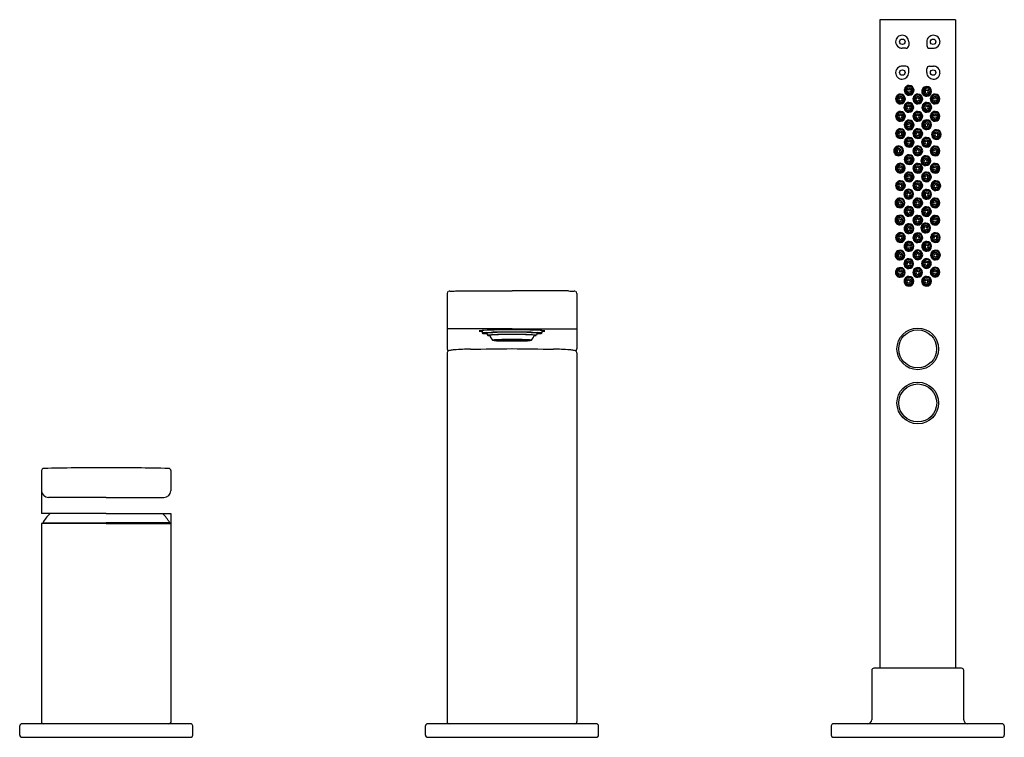
# Model space of a CAD drawing. Units: inches. Extents: x 3455.4 to 3469.7, y 200.7 to 211.2.
import ezdxf

# ---------------------------------------------------------------- set-up
doc = ezdxf.new("R2010")
doc.units = ezdxf.units.IN
doc.header["$LTSCALE"] = 0.64311
doc.header["$MEASUREMENT"] = 0
doc.layers.get('0').update_dxf_attribs({"color": 255, "linetype": 'CONTINUOUS'})
doc.layers.get('Defpoints').update_dxf_attribs({"linetype": 'CONTINUOUS'})
doc.styles.get("Standard").update_dxf_attribs({"font": 'txt', "width": 0.8})

msp = doc.modelspace()

# ---------------------------------------------------------------- linework, layer by layer
for p, q in [((3468.988, 211.155), (3467.886, 211.155)), ((3467.886, 211.155), (3467.886, 201.719)), ((3468.988, 211.155), (3468.988, 201.719)), ((3468.305, 210.834), (3468.305, 210.779)), ((3468.569, 210.834), (3468.569, 210.779)), ((3468.265, 210.74), (3468.209, 210.74)), ((3468.609, 210.74), (3468.665, 210.74)), ((3468.265, 210.48), (3468.209, 210.48)), ((3468.305, 210.386), (3468.305, 210.441)), ((3468.569, 210.386), (3468.569, 210.441)), ((3468.609, 210.48), (3468.665, 210.48)), ((3461.587, 207.173), (3461.587, 206.369)), ((3461.711, 207.209), (3462.532, 207.209)), ((3463.352, 207.209), (3462.532, 207.209)), ((3463.476, 207.173), (3463.476, 206.369)), ((3462.532, 206.657), (3461.587, 206.657)), ((3462.532, 206.657), (3463.476, 206.657)), ((3462.098, 206.634), (3462.098, 206.595)), ((3462.165, 206.595), (3462.177, 206.564)), ((3462.898, 206.595), (3462.886, 206.564)), ((3462.965, 206.634), (3462.965, 206.595)), ((3462.25, 206.491), (3462.532, 206.492)), ((3462.281, 206.494), (3462.336, 206.493)), ((3462.281, 206.489), (3462.336, 206.49)), ((3462.399, 206.484), (3462.283, 206.487)), ((3462.307, 206.496), (3462.286, 206.494)), ((3462.286, 206.494), (3462.34, 206.494)), ((3462.286, 206.489), (3462.34, 206.489)), ((3462.307, 206.487), (3462.286, 206.489)), ((3462.399, 206.499), (3462.292, 206.497)), ((3462.356, 206.495), (3462.307, 206.496)), ((3462.356, 206.488), (3462.307, 206.487)), ((3462.344, 206.498), (3462.311, 206.496)), ((3462.311, 206.496), (3462.36, 206.495)), ((3462.311, 206.487), (3462.36, 206.488)), ((3462.344, 206.485), (3462.311, 206.487)), ((3462.457, 206.483), (3462.311, 206.485)), ((3462.457, 206.5), (3462.326, 206.498)), ((3462.4, 206.492), (3462.337, 206.492)), ((3462.4, 206.491), (3462.337, 206.491)), ((3462.34, 206.494), (3462.356, 206.495)), ((3462.34, 206.489), (3462.356, 206.488)), ((3462.344, 206.499), (3462.395, 206.497)), ((3462.432, 206.495), (3462.344, 206.498)), ((3462.432, 206.488), (3462.344, 206.485)), ((3462.344, 206.485), (3462.395, 206.486)), ((3462.355, 206.495), (3462.384, 206.497)), ((3462.355, 206.488), (3462.384, 206.487)), ((3462.36, 206.495), (3462.413, 206.494)), ((3462.36, 206.488), (3462.413, 206.489)), ((3462.382, 206.497), (3462.435, 206.498)), ((3462.382, 206.487), (3462.435, 206.485)), ((3462.392, 206.483), (3462.435, 206.485)), ((3462.394, 206.492), (3462.463, 206.492)), ((3462.394, 206.491), (3462.463, 206.491)), ((3462.396, 206.5), (3462.435, 206.498)), ((3462.435, 206.498), (3462.399, 206.5)), ((3462.435, 206.485), (3462.399, 206.484)), ((3462.435, 206.498), (3462.472, 206.498)), ((3462.435, 206.485), (3462.472, 206.485)), ((3462.438, 206.498), (3462.532, 206.499)), ((3462.438, 206.498), (3462.466, 206.496)), ((3462.438, 206.486), (3462.466, 206.487)), ((3462.438, 206.486), (3462.532, 206.485)), ((3462.472, 206.498), (3462.457, 206.5)), ((3462.472, 206.485), (3462.457, 206.483)), ((3462.494, 206.494), (3462.462, 206.496)), ((3462.494, 206.489), (3462.462, 206.488)), ((3462.466, 206.496), (3462.532, 206.497)), ((3462.466, 206.487), (3462.532, 206.487)), ((3462.532, 206.496), (3462.469, 206.496)), ((3462.469, 206.496), (3462.501, 206.494)), ((3462.497, 206.494), (3462.469, 206.492)), ((3462.469, 206.492), (3462.504, 206.492)), ((3462.497, 206.49), (3462.469, 206.491)), ((3462.469, 206.491), (3462.504, 206.491)), ((3462.469, 206.487), (3462.501, 206.489)), ((3462.532, 206.487), (3462.469, 206.487)), ((3462.472, 206.501), (3462.487, 206.499)), ((3462.472, 206.483), (3462.487, 206.485)), ((3462.532, 206.494), (3462.484, 206.494)), ((3462.532, 206.489), (3462.484, 206.49)), ((3462.487, 206.499), (3462.487, 206.499)), ((3462.487, 206.499), (3462.532, 206.499)), ((3462.487, 206.485), (3462.487, 206.485)), ((3462.487, 206.485), (3462.532, 206.484)), ((3462.492, 206.494), (3462.532, 206.494)), ((3462.492, 206.489), (3462.532, 206.489)), ((3462.515, 206.493), (3462.497, 206.494)), ((3462.515, 206.491), (3462.497, 206.49)), ((3462.504, 206.494), (3462.532, 206.492)), ((3462.504, 206.492), (3462.515, 206.493)), ((3462.504, 206.491), (3462.515, 206.491)), ((3462.504, 206.49), (3462.532, 206.491)), ((3462.521, 206.493), (3462.532, 206.493)), ((3462.521, 206.491), (3462.532, 206.491)), ((3462.528, 206.499), (3462.528, 206.501)), ((3462.528, 206.497), (3462.528, 206.499)), ((3462.528, 206.487), (3462.528, 206.485)), ((3462.528, 206.484), (3462.528, 206.483)), ((3462.576, 206.499), (3462.532, 206.499)), ((3462.626, 206.498), (3462.532, 206.499)), ((3462.597, 206.496), (3462.532, 206.497)), ((3462.532, 206.496), (3462.594, 206.496)), ((3462.571, 206.494), (3462.532, 206.494)), ((3462.532, 206.494), (3462.579, 206.494)), ((3462.56, 206.494), (3462.532, 206.492)), ((3462.542, 206.493), (3462.532, 206.493)), ((3462.813, 206.491), (3462.532, 206.492)), ((3462.56, 206.49), (3462.532, 206.491)), ((3462.542, 206.491), (3462.532, 206.491)), ((3462.532, 206.489), (3462.579, 206.49)), ((3462.571, 206.489), (3462.532, 206.489)), ((3462.597, 206.487), (3462.532, 206.487)), ((3462.532, 206.487), (3462.594, 206.487)), ((3462.626, 206.486), (3462.532, 206.485)), ((3462.576, 206.485), (3462.532, 206.484)), ((3462.535, 206.499), (3462.535, 206.501)), ((3462.535, 206.497), (3462.535, 206.499)), ((3462.535, 206.487), (3462.535, 206.485)), ((3462.535, 206.484), (3462.535, 206.483)), ((3462.549, 206.493), (3462.566, 206.494)), ((3462.559, 206.492), (3462.549, 206.493)), ((3462.559, 206.491), (3462.549, 206.491)), ((3462.549, 206.491), (3462.566, 206.49)), ((3462.594, 206.492), (3462.559, 206.492)), ((3462.594, 206.491), (3462.559, 206.491)), ((3462.594, 206.496), (3462.562, 206.494)), ((3462.594, 206.487), (3462.562, 206.489)), ((3462.566, 206.494), (3462.594, 206.492)), ((3462.566, 206.49), (3462.594, 206.491)), ((3462.569, 206.494), (3462.601, 206.496)), ((3462.569, 206.489), (3462.601, 206.488)), ((3462.595, 206.501), (3462.576, 206.499)), ((3462.576, 206.499), (3462.576, 206.499)), ((3462.591, 206.483), (3462.576, 206.485)), ((3462.576, 206.485), (3462.576, 206.485)), ((3462.591, 206.498), (3462.606, 206.5)), ((3462.628, 206.498), (3462.591, 206.498)), ((3462.628, 206.485), (3462.591, 206.485)), ((3462.591, 206.485), (3462.606, 206.483)), ((3462.626, 206.498), (3462.597, 206.496)), ((3462.626, 206.486), (3462.597, 206.487)), ((3462.669, 206.492), (3462.6, 206.492)), ((3462.669, 206.491), (3462.6, 206.491)), ((3462.606, 206.5), (3462.737, 206.498)), ((3462.606, 206.483), (3462.752, 206.485)), ((3462.667, 206.5), (3462.628, 206.498)), ((3462.671, 206.483), (3462.628, 206.485)), ((3462.629, 206.498), (3462.665, 206.5)), ((3462.681, 206.497), (3462.629, 206.498)), ((3462.681, 206.487), (3462.629, 206.485)), ((3462.629, 206.485), (3462.665, 206.484)), ((3462.631, 206.495), (3462.719, 206.498)), ((3462.631, 206.488), (3462.719, 206.485)), ((3462.703, 206.495), (3462.65, 206.494)), ((3462.703, 206.488), (3462.65, 206.489)), ((3462.663, 206.492), (3462.726, 206.492)), ((3462.663, 206.491), (3462.726, 206.491)), ((3462.664, 206.499), (3462.771, 206.497)), ((3462.664, 206.484), (3462.78, 206.487)), ((3462.719, 206.499), (3462.668, 206.497)), ((3462.719, 206.485), (3462.668, 206.486)), ((3462.708, 206.495), (3462.679, 206.497)), ((3462.708, 206.488), (3462.679, 206.487)), ((3462.752, 206.496), (3462.703, 206.495)), ((3462.752, 206.487), (3462.703, 206.488)), ((3462.707, 206.495), (3462.756, 206.496)), ((3462.723, 206.494), (3462.707, 206.495)), ((3462.723, 206.489), (3462.707, 206.488)), ((3462.707, 206.488), (3462.756, 206.487)), ((3462.719, 206.498), (3462.752, 206.496)), ((3462.719, 206.485), (3462.752, 206.487)), ((3462.777, 206.494), (3462.723, 206.494)), ((3462.777, 206.489), (3462.723, 206.489)), ((3462.783, 206.494), (3462.727, 206.493)), ((3462.783, 206.489), (3462.727, 206.49)), ((3462.756, 206.496), (3462.777, 206.494)), ((3462.756, 206.487), (3462.777, 206.489)), ((3461.587, 206.307), (3461.587, 200.943)), ((3463.476, 206.307), (3463.476, 200.943)), ((3455.684, 204.596), (3455.684, 203.969)), ((3457.568, 204.596), (3457.568, 204.3)), ((3456.626, 204.204), (3455.786, 204.204)), ((3456.626, 204.204), (3457.466, 204.204)), ((3456.626, 203.969), (3455.684, 203.969)), ((3456.626, 203.969), (3457.568, 203.969)), ((3457.568, 203.969), (3457.568, 200.929)), ((3456.626, 203.825), (3455.684, 203.825)), ((3455.684, 203.825), (3455.684, 200.93)), ((3455.701, 203.825), (3455.701, 203.835)), ((3455.701, 203.835), (3456.626, 203.835)), ((3457.551, 203.835), (3456.626, 203.835)), ((3456.626, 203.825), (3457.568, 203.825)), ((3457.551, 203.825), (3457.551, 203.835)), ((3467.768, 201.687), (3467.768, 200.971)), ((3469.075, 201.719), (3467.799, 201.719)), ((3469.106, 200.971), (3469.106, 201.688)), ((3455.366, 200.746), (3455.366, 200.88)), ((3457.854, 200.911), (3455.398, 200.911)), ((3457.886, 200.746), (3457.886, 200.88)), ((3461.272, 200.746), (3461.272, 200.88)), ((3463.76, 200.911), (3461.303, 200.911)), ((3463.791, 200.746), (3463.791, 200.88)), ((3467.177, 200.88), (3467.177, 200.746)), ((3469.665, 200.911), (3467.209, 200.911)), ((3469.697, 200.881), (3469.697, 200.745)), ((3455.398, 200.715), (3457.854, 200.715)), ((3461.303, 200.715), (3463.76, 200.715)), ((3467.209, 200.715), (3469.665, 200.715))]:
    msp.add_line(p, q)
for centre, radius in [((3468.213, 210.834), 0.0394), ((3468.661, 210.834), 0.0394), ((3468.213, 210.386), 0.0394), ((3468.661, 210.386), 0.0394), ((3468.437, 206.366), 0.303), ((3468.436, 206.366), 0.276), ((3468.438, 205.579), 0.303), ((3468.437, 205.579), 0.276)]:
    msp.add_circle(centre, radius)
for centre, radius, start, end in [((3468.208, 210.835), 0.094, 87.5602, 179.6575), ((3468.208, 210.835), 0.0947, 179.6575, 239.2788), ((3468.207, 210.827), 0.102, 46.2892, 87.5602), ((3468.216, 210.836), 0.0892, 358.8443, 46.2892), ((3468.658, 210.836), 0.0892, 133.7108, 181.1557), ((3468.667, 210.827), 0.102, 92.4398, 133.7108), ((3468.667, 210.835), 0.094, 0.3425, 92.4398), ((3468.666, 210.835), 0.0947, 300.7212, 0.3425), ((3468.209, 210.837), 0.0968, 239.2788, 270.0366), ((3468.266, 210.78), 0.0397, 269.5982, 359.5774), ((3468.609, 210.78), 0.0397, 180.4226, 270.4018), ((3468.665, 210.837), 0.0968, 269.9634, 300.7212), ((3468.208, 210.385), 0.0947, 120.7212, 180.3425), ((3468.208, 210.385), 0.094, 180.3425, 272.4398), ((3468.209, 210.383), 0.0968, 89.9634, 120.7212), ((3468.266, 210.44), 0.0397, 0.4226, 90.4018), ((3468.216, 210.384), 0.0892, 313.7108, 1.1557), ((3468.609, 210.44), 0.0397, 89.5982, 179.5774), ((3468.658, 210.384), 0.0892, 178.8443, 226.2892), ((3468.667, 210.385), 0.094, 267.5602, 359.6575), ((3468.665, 210.383), 0.0968, 59.2788, 90.0366), ((3468.666, 210.385), 0.0947, 359.6575, 59.2788), ((3468.207, 210.393), 0.102, 272.4398, 313.7108), ((3468.667, 210.393), 0.102, 226.2892, 267.5602), ((3468.312, 210.128), 0.0709, 89.1757, 270.8243), ((3468.315, 210.128), 0.0631, 90.0917, 269.5366), ((3468.316, 210.129), 0.0554, 91.3311, 271.8579), ((3468.311, 210.122), 0.0412, 87.8195, 267.8195), ((3468.311, 210.122), 0.0216, 88.0377, 271.8163), ((3468.311, 210.122), 0.0412, 267.8195, 87.8195), ((3468.311, 210.122), 0.0216, 271.8163, 88.0377), ((3468.312, 210.128), 0.0709, 270.8243, 89.1757), ((3468.315, 210.128), 0.0631, 269.5366, 90.0929), ((3468.316, 210.129), 0.0554, 271.8579, 91.3311), ((3468.567, 210.112), 0.0709, 89.1757, 270.8243), ((3468.57, 210.112), 0.0631, 90.0917, 269.5366), ((3468.571, 210.113), 0.0554, 91.3311, 271.8579), ((3468.566, 210.106), 0.0412, 87.8195, 267.8195), ((3468.566, 210.106), 0.0216, 88.0377, 271.8163), ((3468.566, 210.106), 0.0412, 267.8195, 87.8195), ((3468.566, 210.106), 0.0216, 271.8163, 88.0377), ((3468.567, 210.112), 0.0709, 270.8243, 89.1757), ((3468.57, 210.112), 0.0631, 269.5366, 90.0929), ((3468.571, 210.113), 0.0554, 271.8579, 91.3311), ((3468.186, 210.002), 0.0709, 89.1757, 270.8243), ((3468.189, 210.002), 0.0631, 90.0917, 269.5366), ((3468.19, 210.003), 0.0554, 91.3311, 271.8579), ((3468.185, 209.996), 0.0412, 87.8195, 267.8195), ((3468.185, 209.996), 0.0216, 88.0377, 271.8163), ((3468.185, 209.996), 0.0412, 267.8195, 87.8195), ((3468.185, 209.996), 0.0216, 271.8163, 88.0377), ((3468.186, 210.002), 0.0709, 270.8243, 89.1757), ((3468.189, 210.002), 0.0631, 269.5366, 90.0929), ((3468.19, 210.003), 0.0554, 271.8579, 91.3311), ((3468.307, 209.88), 0.0709, 89.1757, 270.8243), ((3468.307, 209.88), 0.0709, 270.8243, 89.1757), ((3468.438, 210.002), 0.0709, 89.1757, 270.8243), ((3468.441, 210.002), 0.0631, 90.0917, 269.5366), ((3468.442, 210.003), 0.0554, 91.3311, 271.8579), ((3468.437, 209.996), 0.0412, 87.8195, 267.8195), ((3468.437, 209.996), 0.0216, 88.0377, 271.8163), ((3468.437, 209.996), 0.0412, 267.8195, 87.8195), ((3468.437, 209.996), 0.0216, 271.8163, 88.0377), ((3468.438, 210.002), 0.0709, 270.8243, 89.1757), ((3468.441, 210.002), 0.0631, 269.5366, 90.0929), ((3468.442, 210.003), 0.0554, 271.8579, 91.3311), ((3468.569, 209.88), 0.0709, 89.1757, 270.8243), ((3468.569, 209.88), 0.0709, 270.8243, 89.1757), ((3468.69, 210.002), 0.0709, 89.1757, 270.8243), ((3468.693, 210.002), 0.0631, 90.0917, 269.5366), ((3468.694, 210.003), 0.0554, 91.3311, 271.8579), ((3468.689, 209.996), 0.0412, 87.8195, 267.8195), ((3468.689, 209.996), 0.0216, 88.0377, 271.8163), ((3468.689, 209.996), 0.0412, 267.8195, 87.8195), ((3468.689, 209.996), 0.0216, 271.8163, 88.0377), ((3468.69, 210.002), 0.0709, 270.8243, 89.1757), ((3468.693, 210.002), 0.0631, 269.5366, 90.0929), ((3468.694, 210.003), 0.0554, 271.8579, 91.3311), ((3468.186, 209.75), 0.0709, 89.1757, 270.8243), ((3468.189, 209.75), 0.0631, 90.0917, 269.5366), ((3468.19, 209.751), 0.0554, 91.3311, 271.8579), ((3468.186, 209.75), 0.0709, 270.8243, 89.1757), ((3468.189, 209.75), 0.0631, 269.5366, 90.0929), ((3468.19, 209.751), 0.0554, 271.8579, 91.3311), ((3468.31, 209.88), 0.0631, 90.0917, 269.5366), ((3468.311, 209.882), 0.0554, 91.3311, 271.8579), ((3468.306, 209.875), 0.0412, 87.8195, 267.8195), ((3468.306, 209.875), 0.0216, 88.0377, 271.8163), ((3468.306, 209.875), 0.0412, 267.8195, 87.8195), ((3468.306, 209.875), 0.0216, 271.8163, 88.0377), ((3468.31, 209.88), 0.0631, 269.5366, 90.0929), ((3468.311, 209.882), 0.0554, 271.8579, 91.3311), ((3468.438, 209.75), 0.0709, 89.1757, 270.8243), ((3468.441, 209.75), 0.0631, 90.0917, 269.5366), ((3468.442, 209.751), 0.0554, 91.3311, 271.8579), ((3468.438, 209.75), 0.0709, 270.8243, 89.1757), ((3468.441, 209.75), 0.0631, 269.5366, 90.0929), ((3468.442, 209.751), 0.0554, 271.8579, 91.3311), ((3468.572, 209.88), 0.0631, 90.0917, 269.5366), ((3468.573, 209.881), 0.0554, 91.3311, 271.8579), ((3468.568, 209.874), 0.0412, 87.8195, 267.8195), ((3468.568, 209.874), 0.0216, 88.0377, 271.8163), ((3468.568, 209.874), 0.0412, 267.8195, 87.8195), ((3468.568, 209.874), 0.0216, 271.8163, 88.0377), ((3468.572, 209.88), 0.0631, 269.5366, 90.0929), ((3468.573, 209.881), 0.0554, 271.8579, 91.3311), ((3468.69, 209.75), 0.0709, 89.1757, 270.8243), ((3468.693, 209.75), 0.0631, 90.0917, 269.5366), ((3468.694, 209.751), 0.0554, 91.3311, 271.8579), ((3468.69, 209.75), 0.0709, 270.8243, 89.1757), ((3468.693, 209.75), 0.0631, 269.5366, 90.0929), ((3468.694, 209.751), 0.0554, 271.8579, 91.3311), ((3468.185, 209.744), 0.0412, 87.8195, 267.8195), ((3468.185, 209.744), 0.0216, 88.0377, 271.8163), ((3468.185, 209.744), 0.0412, 267.8195, 87.8195), ((3468.185, 209.744), 0.0216, 271.8163, 88.0377), ((3468.312, 209.624), 0.0709, 89.1757, 270.8243), ((3468.315, 209.624), 0.0631, 90.0917, 269.5366), ((3468.316, 209.625), 0.0554, 91.3311, 271.8579), ((3468.311, 209.618), 0.0412, 87.8195, 267.8195), ((3468.311, 209.618), 0.0412, 267.8195, 87.8195), ((3468.312, 209.624), 0.0709, 270.8243, 89.1757), ((3468.315, 209.624), 0.0631, 269.5366, 90.0929), ((3468.316, 209.625), 0.0554, 271.8579, 91.3311), ((3468.437, 209.744), 0.0412, 87.8195, 267.8195), ((3468.437, 209.744), 0.0216, 88.0377, 271.8163), ((3468.437, 209.744), 0.0412, 267.8195, 87.8195), ((3468.437, 209.744), 0.0216, 271.8163, 88.0377), ((3468.566, 209.627), 0.0709, 89.1757, 270.8243), ((3468.569, 209.627), 0.0631, 90.0917, 269.5366), ((3468.57, 209.628), 0.0554, 91.3311, 271.8579), ((3468.565, 209.621), 0.0412, 87.8195, 267.8195), ((3468.565, 209.621), 0.0412, 267.8195, 87.8195), ((3468.566, 209.627), 0.0709, 270.8243, 89.1757), ((3468.569, 209.627), 0.0631, 269.5366, 90.0929), ((3468.57, 209.628), 0.0554, 271.8579, 91.3311), ((3468.689, 209.744), 0.0412, 87.8195, 267.8195), ((3468.689, 209.744), 0.0216, 88.0377, 271.8163), ((3468.689, 209.744), 0.0412, 267.8195, 87.8195), ((3468.689, 209.744), 0.0216, 271.8163, 88.0377), ((3468.186, 209.498), 0.0709, 89.1757, 270.8243), ((3468.189, 209.498), 0.0631, 90.0917, 269.5366), ((3468.19, 209.499), 0.0554, 91.3311, 271.8579), ((3468.185, 209.492), 0.0412, 87.8195, 267.8195), ((3468.185, 209.492), 0.0412, 267.8195, 87.8195), ((3468.186, 209.498), 0.0709, 270.8243, 89.1757), ((3468.189, 209.498), 0.0631, 269.5366, 90.0929), ((3468.19, 209.499), 0.0554, 271.8579, 91.3311), ((3468.311, 209.618), 0.0216, 88.0377, 271.8163), ((3468.311, 209.618), 0.0216, 271.8163, 88.0377), ((3468.438, 209.498), 0.0709, 89.1757, 270.8243), ((3468.441, 209.498), 0.0631, 90.0917, 269.5366), ((3468.442, 209.499), 0.0554, 91.3311, 271.8579), ((3468.437, 209.492), 0.0412, 87.8195, 267.8195), ((3468.437, 209.492), 0.0412, 267.8195, 87.8195), ((3468.438, 209.498), 0.0709, 270.8243, 89.1757), ((3468.441, 209.498), 0.0631, 269.5366, 90.0929), ((3468.442, 209.499), 0.0554, 271.8579, 91.3311), ((3468.565, 209.621), 0.0216, 88.0377, 271.8163), ((3468.565, 209.621), 0.0216, 271.8163, 88.0377), ((3468.709, 209.484), 0.0709, 89.1757, 270.8243), ((3468.712, 209.483), 0.0631, 90.0917, 269.5366), ((3468.713, 209.485), 0.0554, 91.3311, 271.8579), ((3468.708, 209.478), 0.0412, 87.8195, 267.8195), ((3468.708, 209.478), 0.0412, 267.8195, 87.8195), ((3468.709, 209.484), 0.0709, 270.8243, 89.1757), ((3468.712, 209.483), 0.0631, 269.5366, 90.0929), ((3468.713, 209.485), 0.0554, 271.8579, 91.3311), ((3468.185, 209.492), 0.0216, 88.0377, 271.8163), ((3468.185, 209.492), 0.0216, 271.8163, 88.0377), ((3468.312, 209.372), 0.0709, 89.1757, 270.8243), ((3468.315, 209.372), 0.0631, 90.0917, 269.5366), ((3468.316, 209.373), 0.0554, 91.3311, 271.8579), ((3468.311, 209.366), 0.0412, 87.8195, 267.8195), ((3468.311, 209.366), 0.0216, 88.0377, 271.8163), ((3468.311, 209.366), 0.0412, 267.8195, 87.8195), ((3468.311, 209.366), 0.0216, 271.8163, 88.0377), ((3468.312, 209.372), 0.0709, 270.8243, 89.1757), ((3468.315, 209.372), 0.0631, 269.5366, 90.0929), ((3468.316, 209.373), 0.0554, 271.8579, 91.3311), ((3468.437, 209.492), 0.0216, 88.0377, 271.8163), ((3468.437, 209.492), 0.0216, 271.8163, 88.0377), ((3468.564, 209.372), 0.0709, 89.1757, 270.8243), ((3468.567, 209.372), 0.0631, 90.0917, 269.5366), ((3468.568, 209.373), 0.0554, 91.3311, 271.8579), ((3468.563, 209.366), 0.0412, 87.8195, 267.8195), ((3468.563, 209.366), 0.0216, 88.0377, 271.8163), ((3468.563, 209.366), 0.0412, 267.8195, 87.8195), ((3468.563, 209.366), 0.0216, 271.8163, 88.0377), ((3468.564, 209.372), 0.0709, 270.8243, 89.1757), ((3468.567, 209.372), 0.0631, 269.5366, 90.0929), ((3468.568, 209.373), 0.0554, 271.8579, 91.3311), ((3468.708, 209.478), 0.0216, 88.0377, 271.8163), ((3468.708, 209.478), 0.0216, 271.8163, 88.0377), ((3468.159, 209.247), 0.0709, 89.1757, 270.8243), ((3468.162, 209.247), 0.0631, 90.0917, 269.5366), ((3468.163, 209.248), 0.0554, 91.3311, 271.8579), ((3468.158, 209.241), 0.0412, 87.8195, 267.8195), ((3468.158, 209.241), 0.0216, 88.0377, 271.8163), ((3468.158, 209.241), 0.0412, 267.8195, 87.8195), ((3468.158, 209.241), 0.0216, 271.8163, 88.0377), ((3468.159, 209.247), 0.0709, 270.8243, 89.1757), ((3468.162, 209.247), 0.0631, 269.5366, 90.0929), ((3468.163, 209.248), 0.0554, 271.8579, 91.3311), ((3468.438, 209.247), 0.0709, 89.1757, 270.8243), ((3468.441, 209.247), 0.0631, 90.0917, 269.5366), ((3468.442, 209.249), 0.0554, 91.3311, 271.8579), ((3468.437, 209.241), 0.0412, 87.8195, 267.8195), ((3468.437, 209.241), 0.0216, 88.0377, 271.8163), ((3468.437, 209.241), 0.0412, 267.8195, 87.8195), ((3468.437, 209.241), 0.0216, 271.8163, 88.0377), ((3468.438, 209.247), 0.0709, 270.8243, 89.1757), ((3468.441, 209.247), 0.0631, 269.5366, 90.0929), ((3468.442, 209.249), 0.0554, 271.8579, 91.3311), ((3468.69, 209.246), 0.0709, 89.1757, 270.8243), ((3468.693, 209.246), 0.0631, 90.0917, 269.5366), ((3468.694, 209.247), 0.0554, 91.3311, 271.8579), ((3468.689, 209.24), 0.0412, 87.8195, 267.8195), ((3468.689, 209.24), 0.0216, 88.0377, 271.8163), ((3468.689, 209.24), 0.0412, 267.8195, 87.8195), ((3468.689, 209.24), 0.0216, 271.8163, 88.0377), ((3468.69, 209.246), 0.0709, 270.8243, 89.1757), ((3468.693, 209.246), 0.0631, 269.5366, 90.0929), ((3468.694, 209.247), 0.0554, 271.8579, 91.3311), ((3468.312, 209.12), 0.0709, 89.1757, 270.8243), ((3468.315, 209.12), 0.0631, 90.0917, 269.5366), ((3468.316, 209.121), 0.0554, 91.3311, 271.8579), ((3468.311, 209.114), 0.0412, 87.8195, 267.8195), ((3468.311, 209.114), 0.0216, 88.0377, 271.8163), ((3468.311, 209.114), 0.0412, 267.8195, 87.8195), ((3468.311, 209.114), 0.0216, 271.8163, 88.0377), ((3468.312, 209.12), 0.0709, 270.8243, 89.1757), ((3468.315, 209.12), 0.0631, 269.5366, 90.0929), ((3468.316, 209.121), 0.0554, 271.8579, 91.3311), ((3468.555, 209.104), 0.0709, 89.1757, 270.8243), ((3468.557, 209.104), 0.0631, 90.0917, 269.5366), ((3468.559, 209.106), 0.0554, 91.3311, 271.8579), ((3468.553, 209.098), 0.0412, 87.8195, 267.8195), ((3468.553, 209.098), 0.0216, 88.0377, 271.8163), ((3468.553, 209.098), 0.0412, 267.8195, 87.8195), ((3468.553, 209.098), 0.0216, 271.8163, 88.0377), ((3468.555, 209.104), 0.0709, 270.8243, 89.1757), ((3468.557, 209.104), 0.0631, 269.5366, 90.0929), ((3468.559, 209.106), 0.0554, 271.8579, 91.3311), ((3468.182, 208.995), 0.0709, 89.1757, 270.8243), ((3468.185, 208.995), 0.0631, 90.0917, 269.5366), ((3468.186, 208.996), 0.0554, 91.3311, 271.8579), ((3468.181, 208.989), 0.0412, 87.8195, 267.8195), ((3468.181, 208.989), 0.0216, 88.0377, 271.8163), ((3468.181, 208.989), 0.0412, 267.8195, 87.8195), ((3468.181, 208.989), 0.0216, 271.8163, 88.0377), ((3468.182, 208.995), 0.0709, 270.8243, 89.1757), ((3468.185, 208.995), 0.0631, 269.5366, 90.0929), ((3468.186, 208.996), 0.0554, 271.8579, 91.3311), ((3468.438, 208.994), 0.0709, 89.1757, 270.8243), ((3468.441, 208.994), 0.0631, 90.0917, 269.5366), ((3468.442, 208.995), 0.0554, 91.3311, 271.8579), ((3468.437, 208.988), 0.0412, 87.8195, 267.8195), ((3468.437, 208.988), 0.0216, 88.0377, 271.8163), ((3468.437, 208.988), 0.0412, 267.8195, 87.8195), ((3468.437, 208.988), 0.0216, 271.8163, 88.0377), ((3468.438, 208.994), 0.0709, 270.8243, 89.1757), ((3468.441, 208.994), 0.0631, 269.5366, 90.0929), ((3468.442, 208.995), 0.0554, 271.8579, 91.3311), ((3468.69, 208.994), 0.0709, 89.1757, 270.8243), ((3468.693, 208.994), 0.0631, 90.0917, 269.5366), ((3468.694, 208.995), 0.0554, 91.3311, 271.8579), ((3468.689, 208.988), 0.0412, 87.8195, 267.8195), ((3468.689, 208.988), 0.0216, 88.0377, 271.8163), ((3468.689, 208.988), 0.0412, 267.8195, 87.8195), ((3468.689, 208.988), 0.0216, 271.8163, 88.0377), ((3468.69, 208.994), 0.0709, 270.8243, 89.1757), ((3468.693, 208.994), 0.0631, 269.5366, 90.0929), ((3468.694, 208.995), 0.0554, 271.8579, 91.3311), ((3468.186, 208.742), 0.0709, 89.1757, 270.8243), ((3468.189, 208.742), 0.0631, 90.0917, 269.5366), ((3468.19, 208.743), 0.0554, 91.3311, 271.8579), ((3468.186, 208.742), 0.0709, 270.8243, 89.1757), ((3468.189, 208.742), 0.0631, 269.5366, 90.0929), ((3468.19, 208.743), 0.0554, 271.8579, 91.3311), ((3468.312, 208.868), 0.0709, 89.1757, 270.8243), ((3468.315, 208.868), 0.0631, 90.0917, 269.5366), ((3468.316, 208.869), 0.0554, 91.3311, 271.8579), ((3468.311, 208.862), 0.0412, 87.8195, 267.8195), ((3468.311, 208.862), 0.0216, 88.0377, 271.8163), ((3468.311, 208.862), 0.0412, 267.8195, 87.8195), ((3468.311, 208.862), 0.0216, 271.8163, 88.0377), ((3468.312, 208.868), 0.0709, 270.8243, 89.1757), ((3468.315, 208.868), 0.0631, 269.5366, 90.0929), ((3468.316, 208.869), 0.0554, 271.8579, 91.3311), ((3468.438, 208.742), 0.0709, 89.1757, 270.8243), ((3468.441, 208.742), 0.0631, 90.0917, 269.5366), ((3468.442, 208.743), 0.0554, 91.3311, 271.8579), ((3468.438, 208.742), 0.0709, 270.8243, 89.1757), ((3468.441, 208.742), 0.0631, 269.5366, 90.0929), ((3468.442, 208.743), 0.0554, 271.8579, 91.3311), ((3468.564, 208.868), 0.0709, 89.1757, 270.8243), ((3468.567, 208.868), 0.0631, 90.0917, 269.5366), ((3468.568, 208.869), 0.0554, 91.3311, 271.8579), ((3468.563, 208.862), 0.0412, 87.8195, 267.8195), ((3468.563, 208.862), 0.0216, 88.0377, 271.8163), ((3468.563, 208.862), 0.0412, 267.8195, 87.8195), ((3468.563, 208.862), 0.0216, 271.8163, 88.0377), ((3468.564, 208.868), 0.0709, 270.8243, 89.1757), ((3468.567, 208.868), 0.0631, 269.5366, 90.0929), ((3468.568, 208.869), 0.0554, 271.8579, 91.3311), ((3468.7, 208.74), 0.0709, 89.1757, 270.8243), ((3468.703, 208.74), 0.0631, 90.0917, 269.5366), ((3468.7, 208.74), 0.0709, 270.8243, 89.1757), ((3468.703, 208.74), 0.0631, 269.5366, 90.0929), ((3468.185, 208.736), 0.0412, 87.8195, 267.8195), ((3468.185, 208.736), 0.0216, 88.0377, 271.8163), ((3468.185, 208.736), 0.0412, 267.8195, 87.8195), ((3468.185, 208.736), 0.0216, 271.8163, 88.0377), ((3468.306, 208.617), 0.0709, 89.1757, 270.8243), ((3468.309, 208.617), 0.0631, 90.0917, 269.5366), ((3468.31, 208.618), 0.0554, 91.3311, 271.8579), ((3468.306, 208.617), 0.0709, 270.8243, 89.1757), ((3468.309, 208.617), 0.0631, 269.5366, 90.0929), ((3468.31, 208.618), 0.0554, 271.8579, 91.3311), ((3468.437, 208.736), 0.0412, 87.8195, 267.8195), ((3468.437, 208.736), 0.0216, 88.0377, 271.8163), ((3468.437, 208.736), 0.0412, 267.8195, 87.8195), ((3468.437, 208.736), 0.0216, 271.8163, 88.0377), ((3468.567, 208.614), 0.0709, 89.1757, 270.8243), ((3468.57, 208.614), 0.0631, 90.0917, 269.5366), ((3468.571, 208.616), 0.0554, 91.3311, 271.8579), ((3468.567, 208.614), 0.0709, 270.8243, 89.1757), ((3468.57, 208.614), 0.0631, 269.5366, 90.0929), ((3468.571, 208.616), 0.0554, 271.8579, 91.3311), ((3468.704, 208.741), 0.0554, 91.3311, 271.8579), ((3468.699, 208.734), 0.0412, 87.8195, 267.8195), ((3468.699, 208.734), 0.0216, 88.0377, 271.8163), ((3468.699, 208.734), 0.0412, 267.8195, 87.8195), ((3468.699, 208.734), 0.0216, 271.8163, 88.0377), ((3468.704, 208.741), 0.0554, 271.8579, 91.3311), ((3468.179, 208.49), 0.0709, 89.1757, 270.8243), ((3468.181, 208.49), 0.0631, 90.0917, 269.5366), ((3468.183, 208.491), 0.0554, 91.3311, 271.8579), ((3468.177, 208.484), 0.0412, 87.8195, 267.8195), ((3468.177, 208.484), 0.0412, 267.8195, 87.8195), ((3468.179, 208.49), 0.0709, 270.8243, 89.1757), ((3468.181, 208.49), 0.0631, 269.5366, 90.0929), ((3468.183, 208.491), 0.0554, 271.8579, 91.3311), ((3468.305, 208.611), 0.0412, 87.8195, 267.8195), ((3468.305, 208.611), 0.0216, 88.0377, 271.8163), ((3468.305, 208.611), 0.0412, 267.8195, 87.8195), ((3468.305, 208.611), 0.0216, 271.8163, 88.0377), ((3468.438, 208.49), 0.0709, 89.1757, 270.8243), ((3468.441, 208.49), 0.0631, 90.0917, 269.5366), ((3468.442, 208.491), 0.0554, 91.3311, 271.8579), ((3468.437, 208.484), 0.0412, 87.8195, 267.8195), ((3468.437, 208.484), 0.0412, 267.8195, 87.8195), ((3468.438, 208.49), 0.0709, 270.8243, 89.1757), ((3468.441, 208.49), 0.0631, 269.5366, 90.0929), ((3468.442, 208.491), 0.0554, 271.8579, 91.3311), ((3468.566, 208.609), 0.0412, 87.8195, 267.8195), ((3468.566, 208.609), 0.0216, 88.0377, 271.8163), ((3468.566, 208.609), 0.0412, 267.8195, 87.8195), ((3468.566, 208.609), 0.0216, 271.8163, 88.0377), ((3468.69, 208.49), 0.0709, 89.1757, 270.8243), ((3468.693, 208.49), 0.0631, 90.0917, 269.5366), ((3468.694, 208.491), 0.0554, 91.3311, 271.8579), ((3468.689, 208.484), 0.0412, 87.8195, 267.8195), ((3468.689, 208.484), 0.0412, 267.8195, 87.8195), ((3468.69, 208.49), 0.0709, 270.8243, 89.1757), ((3468.693, 208.49), 0.0631, 269.5366, 90.0929), ((3468.694, 208.491), 0.0554, 271.8579, 91.3311), ((3468.177, 208.484), 0.0216, 88.0377, 271.8163), ((3468.177, 208.484), 0.0216, 271.8163, 88.0377), ((3468.308, 208.367), 0.0709, 89.1757, 270.8243), ((3468.311, 208.367), 0.0631, 90.0917, 269.5366), ((3468.312, 208.368), 0.0554, 91.3311, 271.8579), ((3468.307, 208.361), 0.0412, 87.8195, 267.8195), ((3468.307, 208.361), 0.0216, 88.0377, 271.8163), ((3468.307, 208.361), 0.0412, 267.8195, 87.8195), ((3468.307, 208.361), 0.0216, 271.8163, 88.0377), ((3468.308, 208.367), 0.0709, 270.8243, 89.1757), ((3468.311, 208.367), 0.0631, 269.5366, 90.0929), ((3468.312, 208.368), 0.0554, 271.8579, 91.3311), ((3468.437, 208.484), 0.0216, 88.0377, 271.8163), ((3468.437, 208.484), 0.0216, 271.8163, 88.0377), ((3468.564, 208.364), 0.0709, 89.1757, 270.8243), ((3468.567, 208.364), 0.0631, 90.0917, 269.5366), ((3468.568, 208.365), 0.0554, 91.3311, 271.8579), ((3468.563, 208.358), 0.0412, 87.8195, 267.8195), ((3468.563, 208.358), 0.0216, 88.0377, 271.8163), ((3468.563, 208.358), 0.0412, 267.8195, 87.8195), ((3468.563, 208.358), 0.0216, 271.8163, 88.0377), ((3468.564, 208.364), 0.0709, 270.8243, 89.1757), ((3468.567, 208.364), 0.0631, 269.5366, 90.0929), ((3468.568, 208.365), 0.0554, 271.8579, 91.3311), ((3468.689, 208.484), 0.0216, 88.0377, 271.8163), ((3468.689, 208.484), 0.0216, 271.8163, 88.0377), ((3468.179, 208.24), 0.0709, 89.1757, 270.8243), ((3468.182, 208.24), 0.0631, 90.0917, 269.5366), ((3468.183, 208.241), 0.0554, 91.3311, 271.8579), ((3468.177, 208.234), 0.0412, 87.8195, 267.8195), ((3468.177, 208.234), 0.0216, 88.0377, 271.8163), ((3468.177, 208.234), 0.0412, 267.8195, 87.8195), ((3468.177, 208.234), 0.0216, 271.8163, 88.0377), ((3468.179, 208.24), 0.0709, 270.8243, 89.1757), ((3468.182, 208.24), 0.0631, 269.5366, 90.0929), ((3468.183, 208.241), 0.0554, 271.8579, 91.3311), ((3468.438, 208.238), 0.0709, 89.1757, 270.8243), ((3468.441, 208.238), 0.0631, 90.0917, 269.5366), ((3468.442, 208.239), 0.0554, 91.3311, 271.8579), ((3468.437, 208.232), 0.0412, 87.8195, 267.8195), ((3468.437, 208.232), 0.0216, 88.0377, 271.8163), ((3468.437, 208.232), 0.0412, 267.8195, 87.8195), ((3468.437, 208.232), 0.0216, 271.8163, 88.0377), ((3468.438, 208.238), 0.0709, 270.8243, 89.1757), ((3468.441, 208.238), 0.0631, 269.5366, 90.0929), ((3468.442, 208.239), 0.0554, 271.8579, 91.3311), ((3468.69, 208.238), 0.0709, 89.1757, 270.8243), ((3468.693, 208.238), 0.0631, 90.0917, 269.5366), ((3468.694, 208.239), 0.0554, 91.3311, 271.8579), ((3468.689, 208.232), 0.0412, 87.8195, 267.8195), ((3468.689, 208.232), 0.0216, 88.0377, 271.8163), ((3468.689, 208.232), 0.0412, 267.8195, 87.8195), ((3468.689, 208.232), 0.0216, 271.8163, 88.0377), ((3468.69, 208.238), 0.0709, 270.8243, 89.1757), ((3468.693, 208.238), 0.0631, 269.5366, 90.0929), ((3468.694, 208.239), 0.0554, 271.8579, 91.3311), ((3468.309, 208.115), 0.0709, 89.1757, 270.8243), ((3468.312, 208.114), 0.0631, 90.0917, 269.5366), ((3468.313, 208.116), 0.0554, 91.3311, 271.8579), ((3468.308, 208.109), 0.0412, 87.8195, 267.8195), ((3468.308, 208.109), 0.0216, 88.0377, 271.8163), ((3468.308, 208.109), 0.0412, 267.8195, 87.8195), ((3468.308, 208.109), 0.0216, 271.8163, 88.0377), ((3468.309, 208.115), 0.0709, 270.8243, 89.1757), ((3468.312, 208.114), 0.0631, 269.5366, 90.0929), ((3468.313, 208.116), 0.0554, 271.8579, 91.3311), ((3468.553, 208.125), 0.0709, 89.1757, 270.8243), ((3468.556, 208.125), 0.0631, 90.0917, 269.5366), ((3468.557, 208.126), 0.0554, 91.3311, 271.8579), ((3468.552, 208.119), 0.0412, 87.8195, 267.8195), ((3468.552, 208.119), 0.0216, 88.0377, 271.8163), ((3468.552, 208.119), 0.0412, 267.8195, 87.8195), ((3468.552, 208.119), 0.0216, 271.8163, 88.0377), ((3468.553, 208.125), 0.0709, 270.8243, 89.1757), ((3468.556, 208.125), 0.0631, 269.5366, 90.0929), ((3468.557, 208.126), 0.0554, 271.8579, 91.3311), ((3468.186, 207.986), 0.0709, 89.1757, 270.8243), ((3468.189, 207.986), 0.0631, 90.0917, 269.5366), ((3468.19, 207.987), 0.0554, 91.3311, 271.8579), ((3468.185, 207.98), 0.0412, 87.8195, 267.8195), ((3468.185, 207.98), 0.0216, 88.0377, 271.8163), ((3468.185, 207.98), 0.0412, 267.8195, 87.8195), ((3468.185, 207.98), 0.0216, 271.8163, 88.0377), ((3468.186, 207.986), 0.0709, 270.8243, 89.1757), ((3468.189, 207.986), 0.0631, 269.5366, 90.0929), ((3468.19, 207.987), 0.0554, 271.8579, 91.3311), ((3468.438, 207.983), 0.0709, 89.1757, 270.8243), ((3468.441, 207.983), 0.0631, 90.0917, 269.5366), ((3468.442, 207.984), 0.0554, 91.3311, 271.8579), ((3468.436, 207.977), 0.0412, 87.8195, 267.8195), ((3468.436, 207.977), 0.0216, 88.0377, 271.8163), ((3468.436, 207.977), 0.0412, 267.8195, 87.8195), ((3468.436, 207.977), 0.0216, 271.8163, 88.0377), ((3468.438, 207.983), 0.0709, 270.8243, 89.1757), ((3468.441, 207.983), 0.0631, 269.5366, 90.0929), ((3468.442, 207.984), 0.0554, 271.8579, 91.3311), ((3468.694, 207.985), 0.0709, 89.1757, 270.8243), ((3468.697, 207.985), 0.0631, 90.0917, 269.5366), ((3468.698, 207.987), 0.0554, 91.3311, 271.8579), ((3468.693, 207.979), 0.0412, 87.8195, 267.8195), ((3468.693, 207.979), 0.0216, 88.0377, 271.8163), ((3468.693, 207.979), 0.0412, 267.8195, 87.8195), ((3468.693, 207.979), 0.0216, 271.8163, 88.0377), ((3468.694, 207.985), 0.0709, 270.8243, 89.1757), ((3468.697, 207.985), 0.0631, 269.5366, 90.0929), ((3468.698, 207.987), 0.0554, 271.8579, 91.3311), ((3468.179, 207.73), 0.0709, 89.1757, 270.8243), ((3468.179, 207.73), 0.0709, 270.8243, 89.1757), ((3468.31, 207.858), 0.0709, 89.1757, 270.8243), ((3468.313, 207.857), 0.0631, 90.0917, 269.5366), ((3468.314, 207.859), 0.0554, 91.3311, 271.8579), ((3468.309, 207.852), 0.0412, 87.8195, 267.8195), ((3468.309, 207.852), 0.0216, 88.0377, 271.8163), ((3468.309, 207.852), 0.0412, 267.8195, 87.8195), ((3468.309, 207.852), 0.0216, 271.8163, 88.0377), ((3468.31, 207.858), 0.0709, 270.8243, 89.1757), ((3468.313, 207.857), 0.0631, 269.5366, 90.0929), ((3468.314, 207.859), 0.0554, 271.8579, 91.3311), ((3468.438, 207.734), 0.0709, 89.1757, 270.8243), ((3468.441, 207.734), 0.0631, 90.0917, 269.5366), ((3468.438, 207.734), 0.0709, 270.8243, 89.1757), ((3468.441, 207.734), 0.0631, 269.5366, 90.0929), ((3468.567, 207.858), 0.0709, 89.1757, 270.8243), ((3468.57, 207.857), 0.0631, 90.0917, 269.5366), ((3468.571, 207.859), 0.0554, 91.3311, 271.8579), ((3468.566, 207.852), 0.0412, 87.8195, 267.8195), ((3468.566, 207.852), 0.0216, 88.0377, 271.8163), ((3468.566, 207.852), 0.0412, 267.8195, 87.8195), ((3468.566, 207.852), 0.0216, 271.8163, 88.0377), ((3468.567, 207.858), 0.0709, 270.8243, 89.1757), ((3468.57, 207.857), 0.0631, 269.5366, 90.0929), ((3468.571, 207.859), 0.0554, 271.8579, 91.3311), ((3468.695, 207.731), 0.0709, 89.1757, 270.8243), ((3468.695, 207.731), 0.0709, 270.8243, 89.1757), ((3468.181, 207.73), 0.0631, 90.0917, 269.5366), ((3468.183, 207.731), 0.0554, 91.3311, 271.8579), ((3468.177, 207.724), 0.0412, 87.8195, 267.8195), ((3468.177, 207.724), 0.0216, 88.0377, 271.8163), ((3468.177, 207.724), 0.0412, 267.8195, 87.8195), ((3468.177, 207.724), 0.0216, 271.8163, 88.0377), ((3468.181, 207.73), 0.0631, 269.5366, 90.0929), ((3468.183, 207.731), 0.0554, 271.8579, 91.3311), ((3468.306, 207.605), 0.0709, 89.1757, 270.8243), ((3468.309, 207.605), 0.0631, 90.0917, 269.5366), ((3468.31, 207.607), 0.0554, 91.3311, 271.8579), ((3468.306, 207.605), 0.0709, 270.8243, 89.1757), ((3468.309, 207.605), 0.0631, 269.5366, 90.0929), ((3468.31, 207.607), 0.0554, 271.8579, 91.3311), ((3468.442, 207.735), 0.0554, 91.3311, 271.8579), ((3468.437, 207.728), 0.0412, 87.8195, 267.8195), ((3468.437, 207.728), 0.0216, 88.0377, 271.8163), ((3468.437, 207.728), 0.0412, 267.8195, 87.8195), ((3468.437, 207.728), 0.0216, 271.8163, 88.0377), ((3468.442, 207.735), 0.0554, 271.8579, 91.3311), ((3468.564, 207.608), 0.0709, 89.1757, 270.8243), ((3468.567, 207.608), 0.0631, 90.0917, 269.5366), ((3468.568, 207.609), 0.0554, 91.3311, 271.8579), ((3468.564, 207.608), 0.0709, 270.8243, 89.1757), ((3468.567, 207.608), 0.0631, 269.5366, 90.0929), ((3468.568, 207.609), 0.0554, 271.8579, 91.3311), ((3468.698, 207.731), 0.0631, 90.0917, 269.5366), ((3468.699, 207.732), 0.0554, 91.3311, 271.8579), ((3468.694, 207.725), 0.0412, 87.8195, 267.8195), ((3468.694, 207.725), 0.0216, 88.0377, 271.8163), ((3468.694, 207.725), 0.0412, 267.8195, 87.8195), ((3468.694, 207.725), 0.0216, 271.8163, 88.0377), ((3468.698, 207.731), 0.0631, 269.5366, 90.0929), ((3468.699, 207.732), 0.0554, 271.8579, 91.3311), ((3468.182, 207.478), 0.0709, 89.1757, 270.8243), ((3468.185, 207.478), 0.0631, 90.0917, 269.5366), ((3468.186, 207.479), 0.0554, 91.3311, 271.8579), ((3468.18, 207.472), 0.0412, 87.8195, 267.8195), ((3468.18, 207.472), 0.0412, 267.8195, 87.8195), ((3468.182, 207.478), 0.0709, 270.8243, 89.1757), ((3468.185, 207.478), 0.0631, 269.5366, 90.0929), ((3468.186, 207.479), 0.0554, 271.8579, 91.3311), ((3468.305, 207.6), 0.0412, 87.8195, 267.8195), ((3468.305, 207.6), 0.0216, 88.0377, 271.8163), ((3468.305, 207.6), 0.0412, 267.8195, 87.8195), ((3468.305, 207.6), 0.0216, 271.8163, 88.0377), ((3468.437, 207.478), 0.0709, 89.1757, 270.8243), ((3468.44, 207.478), 0.0631, 90.0917, 269.5366), ((3468.441, 207.479), 0.0554, 91.3311, 271.8579), ((3468.436, 207.472), 0.0412, 87.8195, 267.8195), ((3468.436, 207.472), 0.0412, 267.8195, 87.8195), ((3468.437, 207.478), 0.0709, 270.8243, 89.1757), ((3468.44, 207.478), 0.0631, 269.5366, 90.0929), ((3468.441, 207.479), 0.0554, 271.8579, 91.3311), ((3468.563, 207.602), 0.0412, 87.8195, 267.8195), ((3468.563, 207.602), 0.0216, 88.0377, 271.8163), ((3468.563, 207.602), 0.0412, 267.8195, 87.8195), ((3468.563, 207.602), 0.0216, 271.8163, 88.0377), ((3468.69, 207.482), 0.0709, 89.1757, 270.8243), ((3468.693, 207.482), 0.0631, 90.0917, 269.5366), ((3468.694, 207.483), 0.0554, 91.3311, 271.8579), ((3468.689, 207.476), 0.0412, 87.8195, 267.8195), ((3468.689, 207.476), 0.0412, 267.8195, 87.8195), ((3468.69, 207.482), 0.0709, 270.8243, 89.1757), ((3468.693, 207.482), 0.0631, 269.5366, 90.0929), ((3468.694, 207.483), 0.0554, 271.8579, 91.3311), ((3468.18, 207.472), 0.0216, 88.0377, 271.8163), ((3468.18, 207.472), 0.0216, 271.8163, 88.0377), ((3468.308, 207.35), 0.0709, 89.1757, 270.8243), ((3468.311, 207.35), 0.0631, 90.0917, 269.5366), ((3468.312, 207.351), 0.0554, 91.3311, 271.8579), ((3468.307, 207.344), 0.0412, 87.8195, 267.8195), ((3468.307, 207.344), 0.0216, 88.0377, 271.8163), ((3468.307, 207.344), 0.0412, 267.8195, 87.8195), ((3468.307, 207.344), 0.0216, 271.8163, 88.0377), ((3468.308, 207.35), 0.0709, 270.8243, 89.1757), ((3468.311, 207.35), 0.0631, 269.5366, 90.0929), ((3468.312, 207.351), 0.0554, 271.8579, 91.3311), ((3468.436, 207.472), 0.0216, 88.0377, 271.8163), ((3468.436, 207.472), 0.0216, 271.8163, 88.0377), ((3468.565, 207.35), 0.0709, 89.1757, 270.8243), ((3468.568, 207.35), 0.0631, 90.0917, 269.5366), ((3468.569, 207.351), 0.0554, 91.3311, 271.8579), ((3468.564, 207.344), 0.0412, 87.8195, 267.8195), ((3468.564, 207.344), 0.0216, 88.0377, 271.8163), ((3468.564, 207.344), 0.0412, 267.8195, 87.8195), ((3468.564, 207.344), 0.0216, 271.8163, 88.0377), ((3468.565, 207.35), 0.0709, 270.8243, 89.1757), ((3468.568, 207.35), 0.0631, 269.5366, 90.0929), ((3468.569, 207.351), 0.0554, 271.8579, 91.3311), ((3468.689, 207.476), 0.0216, 88.0377, 271.8163), ((3468.689, 207.476), 0.0216, 271.8163, 88.0377), ((3461.618, 207.172), 0.0318, 115.248, 179.7086), ((3461.626, 207.153), 0.0526, 89.6968, 113.5427), ((3461.53, 210.484), 3.28, 271.6788, 273.1671), ((3463.533, 210.484), 3.28, 266.8329, 268.3212), ((3463.437, 207.153), 0.0526, 66.4573, 90.3032), ((3463.445, 207.172), 0.0318, 0.2914, 64.752), ((3462.061, 206.62), 0.00885, 102.4843, 126.9677), ((3462.056, 206.627), 0.000608, 126.9677, 239.8497), ((3462.066, 206.644), 0.0211, 239.8497, 267.429), ((3462.092, 206.477), 0.156, 96.7175, 102.4843), ((3462.127, 207.049), 0.43, 261.6878, 266.1566), ((3462.148, 206.004), 0.631, 92.6017, 96.7175), ((3462.1, 206.595), 0.00136, 109.4245, 166.125), ((3462.099, 206.595), 0.000575, 180.4551, 206.6727), ((3462.116, 206.549), 0.0496, 98.5218, 109.4245), ((3462.1, 206.595), 0.00116, 206.6727, 239.5894), ((3462.104, 206.603), 0.0102, 239.5894, 255.8962), ((3462.122, 206.673), 0.0824, 255.8962, 262.7459), ((3462.168, 206.201), 0.402, 91.9014, 98.5218), ((3462.172, 207.065), 0.477, 262.7459, 265.3072), ((3462.489, 198.497), 8.146, 89.7022, 92.6017), ((3462.213, 207.572), 0.986, 265.3072, 267.3609), ((3461.963, 212.385), 5.786, 271.9014, 272.8871), ((3462.175, 206.573), 0.0246, 102.7129, 111.6347), ((3462.166, 206.595), 0.00157, 111.6347, 154.5358), ((3462.165, 206.595), 0.000844, 176.5981, 206.8976), ((3462.189, 206.509), 0.0907, 93.5644, 102.7129), ((3462.178, 206.564), 0.000448, 163.9804, 204.4559), ((3462.178, 206.564), 0.000699, 122.9068, 163.9804), ((3462.178, 206.564), 0.000734, 204.3041, 221.1021), ((3462.181, 206.568), 0.00549, 231.7161, 255.9426), ((3462.182, 206.558), 0.0077, 101.1703, 122.9068), ((3462.199, 206.639), 0.0791, 255.9426, 262.8788), ((3462.215, 206.387), 0.182, 97.3613, 101.1703), ((3462.476, 201.91), 4.699, 89.3174, 93.5644), ((3462.237, 206.945), 0.387, 262.8788, 266.0788), ((3462.491, 201.6), 4.976, 89.5326, 93.4428), ((3462.213, 206.559), 0.00656, 104.5787, 124.2973), ((3462.388, 206.618), 0.188, 196.9577, 222.6249), ((3462.209, 206.564), 0.000466, 124.2973, 196.9577), ((3462.318, 205.721), 0.851, 90.9077, 97.2497), ((3462.52, 196.564), 10.047, 89.9333, 91.5153), ((3462.52, 199.477), 7.098, 89.9051, 91.7353), ((3462.574, 198.497), 8.146, 87.3983, 90.2978), ((3462.543, 196.564), 10.047, 88.4847, 90.0667), ((3462.588, 201.91), 4.699, 86.4356, 90.6826), ((3462.572, 201.6), 4.976, 86.5572, 90.4674), ((3462.543, 199.477), 7.098, 88.2647, 90.0949), ((3462.747, 205.722), 0.85, 82.9633, 89.212), ((3463.1, 212.385), 5.786, 267.1129, 268.0986), ((3462.674, 206.619), 0.189, 317.4639, 342.9932), ((3462.848, 206.552), 0.0142, 65.9995, 78.6357), ((3462.826, 206.945), 0.387, 273.9186, 277.1212), ((3462.853, 206.563), 0.00164, 36.0347, 65.8411), ((3462.854, 206.564), 0.000224, 337.6071, 48.5887), ((3462.848, 206.387), 0.182, 78.8297, 82.6387), ((3462.864, 206.639), 0.0791, 277.1212, 284.0574), ((3462.874, 206.509), 0.0907, 77.2871, 86.4356), ((3462.881, 206.558), 0.0077, 57.0932, 78.8297), ((3462.882, 206.568), 0.00549, 284.0574, 308.2839), ((3462.885, 206.564), 0.000448, 335.5441, 16.0196), ((3462.885, 206.564), 0.000699, 16.0196, 57.0932), ((3462.885, 206.564), 0.000734, 318.8979, 335.6959), ((3462.889, 206.573), 0.0246, 68.3653, 77.2871), ((3462.85, 207.572), 0.986, 272.6391, 274.6928), ((3462.897, 206.595), 0.00157, 25.4642, 68.3653), ((3462.898, 206.595), 0.000844, 333.1024, 3.4019), ((3462.895, 206.201), 0.402, 81.4782, 88.0986), ((3462.891, 207.065), 0.477, 274.6928, 277.2541), ((3462.915, 206.004), 0.631, 83.2825, 87.3983), ((3462.941, 206.673), 0.0824, 277.2541, 284.1038), ((3462.947, 206.549), 0.0496, 70.5755, 81.4782), ((3462.959, 206.603), 0.0102, 284.1038, 300.4106), ((3462.963, 206.595), 0.00136, 13.875, 70.5755), ((3462.964, 206.595), 0.00116, 300.4106, 333.3273), ((3462.936, 207.049), 0.43, 273.8325, 278.3122), ((3462.964, 206.595), 0.000575, 333.3273, 359.5449), ((3462.971, 206.477), 0.156, 77.5157, 83.2825), ((3462.997, 206.644), 0.0211, 272.571, 300.1503), ((3463.002, 206.62), 0.00885, 53.0323, 77.5157), ((3463.007, 206.627), 0.000608, 300.1503, 53.0323), ((3461.622, 206.371), 0.0357, 183.4469, 247.6061), ((3461.137, 289.381), 83.023, 270.54606, 270.96268), ((3462.255, 206.487), 0.00654, 95.8905, 136.7167), ((3462.328, 206.953), 0.468, 260.4891, 269.9528), ((3462.358, 205.569), 0.93, 90.6006, 96.408), ((3462.281, 206.481), 0.0133, 92.1987, 123.4878), ((3462.281, 206.503), 0.0133, 236.5122, 267.8013), ((3462.584, 215.215), 8.734, 268.2908, 269.6537), ((3462.339, 206.477), 0.0163, 100.9403, 118.5411), ((3462.339, 206.506), 0.0163, 241.4589, 259.0597), ((3462.524, 200.025), 6.477, 89.9292, 91.6661), ((3462.359, 206.415), 0.08, 88.6691, 106.1725), ((3462.359, 206.568), 0.08, 253.8275, 271.3309), ((3462.411, 206.428), 0.0662, 84.3212, 104.6361), ((3462.411, 206.555), 0.0662, 255.3639, 275.6788), ((3462.462, 205.985), 0.511, 89.9464, 97.2214), ((3462.462, 206.999), 0.511, 262.7786, 270.0536), ((3462.494, 206.226), 0.268, 90.1414, 96.777), ((3462.494, 206.758), 0.268, 263.223, 269.8586), ((3462.531, 213.63), 7.148, 269.5312, 270.0049), ((3462.54, 200.025), 6.477, 88.3339, 90.0708), ((3462.479, 215.215), 8.734, 270.3463, 271.7092), ((3462.532, 213.63), 7.148, 269.9951, 270.4688), ((3463.926, 289.381), 83.023, 269.03732, 269.45394), ((3462.569, 206.226), 0.268, 83.223, 89.8586), ((3462.569, 206.758), 0.268, 270.1414, 276.777), ((3462.601, 205.985), 0.511, 82.7786, 90.0536), ((3462.601, 206.999), 0.511, 269.9464, 277.2214), ((3462.653, 206.428), 0.0662, 75.3639, 95.6788), ((3462.653, 206.555), 0.0662, 264.3212, 284.6361), ((3462.704, 206.415), 0.08, 73.8275, 91.3309), ((3462.704, 206.568), 0.08, 268.6691, 286.1725), ((3462.705, 205.569), 0.93, 83.592, 89.3994), ((3462.724, 206.477), 0.0163, 61.4589, 79.0597), ((3462.724, 206.506), 0.0163, 280.9403, 298.5411), ((3462.736, 206.953), 0.468, 270.0472, 279.5109), ((3462.782, 206.481), 0.0133, 56.5122, 87.8013), ((3462.782, 206.503), 0.0133, 272.1987, 303.4878), ((3462.808, 206.487), 0.00654, 43.2833, 84.1095), ((3463.441, 206.371), 0.0357, 292.3939, 356.5531), ((3461.621, 206.306), 0.034, 110.6096, 179.4762), ((3461.646, 206.242), 0.103, 97.5941, 111.2328), ((3461.803, 205.068), 1.288, 94.9297, 97.5941), ((3461.957, 203.275), 3.087, 90.5461, 94.9297), ((3463.106, 203.275), 3.087, 85.0703, 89.4539), ((3463.26, 205.068), 1.288, 82.4059, 85.0703), ((3463.417, 206.242), 0.103, 68.7672, 82.4059), ((3463.442, 206.306), 0.034, 0.5238, 69.3904), ((3455.72, 204.591), 0.0364, 94.4127, 171.9869), ((3456.954, 136.837), 67.801, 90.27728, 91.04518), ((3456.298, 136.837), 67.801, 88.95482, 89.72272), ((3457.532, 204.591), 0.0364, 7.994, 85.5953), ((3455.808, 204.315), 0.124, 179.7117, 186.921), ((3455.79, 204.309), 0.105, 185.0351, 267.9729), ((3457.462, 204.311), 0.107, 272.3932, 354.0925), ((3456.28, 203.499), 0.669, 135.4692, 149.9085), ((3456.972, 203.499), 0.669, 30.0915, 44.5308), ((3467.799, 201.687), 0.0315, 90, 180), ((3469.075, 201.687), 0.0315, 1.1386, 89.9864), ((3455.713, 200.943), 0.0315, 205.268, 270), ((3457.539, 200.943), 0.0315, 270, 334.7046), ((3461.618, 200.943), 0.0315, 180, 270), ((3463.445, 200.943), 0.0315, 270, 0), ((3467.709, 200.971), 0.0591, 270, 0), ((3469.165, 200.971), 0.059, 179.9925, 270.0031), ((3455.398, 200.88), 0.0315, 90, 180), ((3457.854, 200.88), 0.0315, 0, 90), ((3461.303, 200.88), 0.0315, 90, 180), ((3463.76, 200.88), 0.0315, 0, 90), ((3467.209, 200.88), 0.0315, 90, 180), ((3469.665, 200.88), 0.0315, 2.1447, 89.967), ((3455.398, 200.746), 0.0315, 180, 270), ((3457.854, 200.746), 0.0315, 270, 360), ((3461.303, 200.746), 0.0315, 180, 270), ((3463.76, 200.746), 0.0315, 270, 360), ((3467.209, 200.746), 0.0315, 180, 270), ((3469.665, 200.746), 0.0315, 270.033, 357.8553)]:
    msp.add_arc(centre, radius, start, end)

# ---------------------------------------------------------------- texts
at = {"layer": 'Defpoints'}
for tag, p, s in [('MODELNUMBER', (3462.532, 200.718), 'K-73078T-4E'), ('TRADENAME', (3462.532, 200.717), 'COMPOSED'), ('PRODUCT', (3462.532, 200.715), 'BATH FAUCET')]:
    msp.add_attdef(tag, p, s, height=0.001, dxfattribs=at)

doc.saveas('drawing.dxf')
